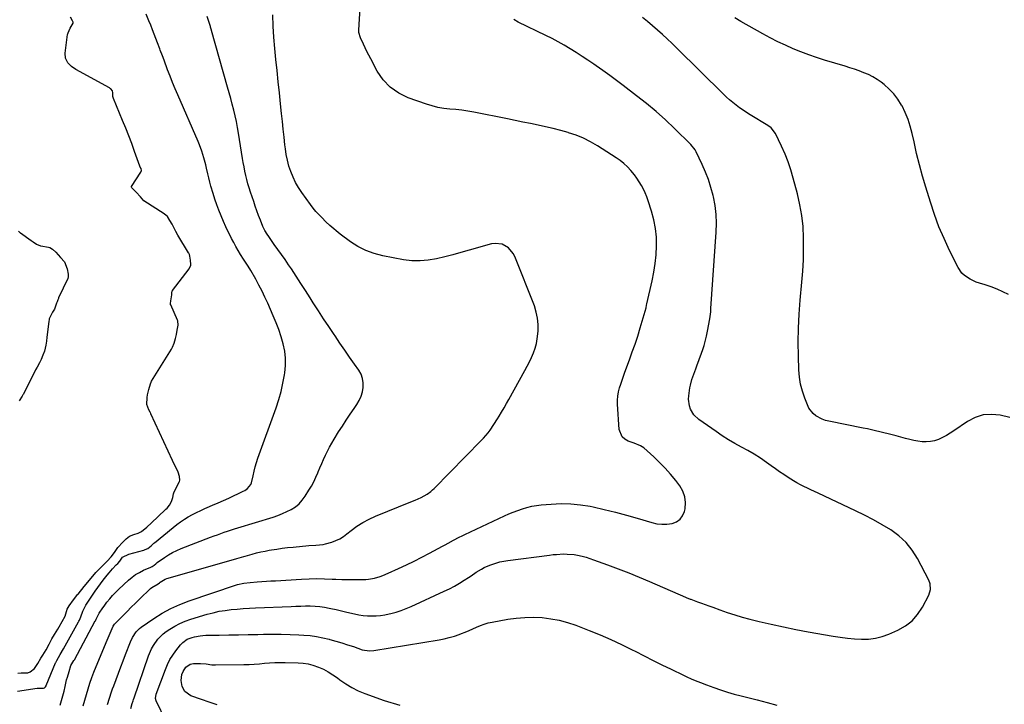
# Model space of a CAD drawing. Units: inches. Extents: x 1852089 to 1857425, y 394738 to 400142.
# Drawn here: x 1852962 to 1853597, y 397192 to 397634 of the extents above; entities that cross this region are included whole.
import ezdxf

# ---------------------------------------------------------------- set-up
doc = ezdxf.new("R2010")
doc.units = ezdxf.units.IN
doc.header["$MEASUREMENT"] = 0
doc.layers.add('7', color=7, linetype='Continuous')
doc.layers.add('8', color=7, linetype='Continuous')

msp = doc.modelspace()

# ---------------------------------------------------------------- linework, layer by layer
at = {"layer": '7', "color": 18}
for points in [[(1853018.57, 397191.67, 1874), (1853019.76, 397195.78, 1874), (1853021.1, 397199.84, 1874), (1853021.8, 397201.86, 1874), (1853022.53, 397203.87, 1874), (1853024.03, 397207.93, 1874), (1853025.53, 397211.96, 1874), (1853027.04, 397215.98, 1874), (1853028.58, 397220, 1874), (1853030.13, 397224.01, 1874), (1853033.35, 397232.27, 1874), (1853034.59, 397234.96, 1874), (1853037.01, 397238.67, 1874), (1853039.08, 397240.75, 1874), (1853040.25, 397241.65, 1874), (1853048.39, 397247.23, 1874), (1853053.81, 397250.62, 1874), (1853059.38, 397253.7, 1874), (1853065.19, 397256.31, 1874), (1853071.15, 397258.61, 1874), (1853101.11, 397268.76, 1874), (1853102.42, 397269.16, 1874), (1853106.43, 397270, 1874), (1853110.52, 397270.46, 1874), (1853115.1, 397270.81, 1874), (1853118.07, 397271.02, 1874), (1853121.05, 397271.23, 1874), (1853124.03, 397271.43, 1874), (1853127, 397271.62, 1874), (1853143.75, 397272.65, 1874), (1853148.72, 397272.87, 1874), (1853153.68, 397272.97, 1874), (1853158.64, 397272.89, 1874), (1853163.61, 397272.69, 1874), (1853165.82, 397272.56, 1874), (1853169.68, 397272.39, 1874), (1853173.54, 397272.29, 1874), (1853177.4, 397272.29, 1874), (1853181.26, 397272.35, 1874), (1853185.16, 397272.48, 1874), (1853187.05, 397272.61, 1874), (1853190.79, 397273.23, 1874), (1853194.45, 397274.3, 1874), (1853196.25, 397274.93, 1874), (1853199.77, 397276.41, 1874), (1853206.41, 397279.46, 1874), (1853211.44, 397281.83, 1874), (1853216.45, 397284.26, 1874), (1853221.4, 397286.78, 1874), (1853226.33, 397289.37, 1874), (1853234.7, 397293.85, 1874), (1853236.5, 397294.83, 1874), (1853238.31, 397295.8, 1874), (1853241.91, 397297.77, 1874), (1853245.54, 397299.69, 1874), (1853247.38, 397300.6, 1874), (1853249.23, 397301.49, 1874), (1853274.65, 397313.4, 1874), (1853277.51, 397314.67, 1874), (1853280.39, 397315.87, 1874), (1853283.32, 397316.97, 1874), (1853286.27, 397317.99, 1874), (1853289.27, 397318.86, 1874), (1853292.29, 397319.59, 1874), (1853295.36, 397320.12, 1874), (1853298.46, 397320.5, 1874), (1853304.94, 397321.09, 1874), (1853311.28, 397321.37, 1874), (1853317.6, 397321.28, 1874), (1853323.88, 397320.62, 1874), (1853330.15, 397319.59, 1874), (1853332.03, 397319.19, 1874), (1853339.19, 397317.58, 1874), (1853346.33, 397315.85, 1874), (1853353.42, 397313.95, 1874), (1853360.48, 397311.93, 1874), (1853369.95, 397309.1, 1874), (1853373.17, 397308.39, 1874), (1853376.39, 397308, 1874), (1853379.64, 397308.09, 1874), (1853382.91, 397308.49, 1874), (1853385.72, 397309.61, 1874), (1853388.07, 397311.21, 1874), (1853389.72, 397313.53, 1874), (1853390.9, 397316.32, 1874), (1853391.27, 397317.99, 1874), (1853391.59, 397321.96, 1874), (1853391.25, 397325.78, 1874), (1853389.91, 397329.38, 1874), (1853387.92, 397332.82, 1874), (1853385.26, 397336.25, 1874), (1853381.95, 397340.28, 1874), (1853378.51, 397344.18, 1874), (1853374.87, 397347.89, 1874), (1853371.1, 397351.48, 1874), (1853364.65, 397357.28, 1874), (1853362.49, 397358.73, 1874), (1853358.37, 397360.28, 1874), (1853354.64, 397361.58, 1874), (1853352.4, 397362.86, 1874), (1853350.61, 397364.5, 1874), (1853348.86, 397369.16, 1874), (1853347.76, 397385.49, 1874), (1853347.73, 397388.14, 1874), (1853347.88, 397390.77, 1874), (1853348.33, 397393.37, 1874), (1853348.96, 397395.95, 1874), (1853349.76, 397398.5, 1874), (1853350.6, 397401.04, 1874), (1853351.48, 397403.56, 1874), (1853352.4, 397406.07, 1874), (1853355.4, 397414.06, 1874), (1853357.26, 397419.17, 1874), (1853359.04, 397424.3, 1874), (1853360.73, 397429.47, 1874), (1853362.33, 397434.67, 1874), (1853364.94, 397443.41, 1874), (1853366.1, 397447.65, 1874), (1853366.51, 397449.36, 1874), (1853366.71, 397450.22, 1874), (1853370.11, 397464.98, 1874), (1853371.22, 397470.59, 1874), (1853372.11, 397476.23, 1874), (1853372.65, 397481.91, 1874), (1853372.97, 397487.61, 1874), (1853372.82, 397493.3, 1874), (1853372.3, 397498.93, 1874), (1853371.21, 397504.49, 1874), (1853369.74, 397509.98, 1874), (1853367.59, 397516.64, 1874), (1853366.67, 397519.23, 1874), (1853365.64, 397521.78, 1874), (1853364.47, 397524.25, 1874), (1853363.2, 397526.69, 1874), (1853361.77, 397529.04, 1874), (1853360.26, 397531.33, 1874), (1853358.62, 397533.52, 1874), (1853356.32, 397536.27, 1874), (1853354.15, 397538.57, 1874), (1853351.86, 397540.72, 1874), (1853349.39, 397542.67, 1874), (1853346.81, 397544.48, 1874), (1853334.78, 397552.17, 1874), (1853330.34, 397554.75, 1874), (1853325.78, 397557.06, 1874), (1853321.04, 397558.97, 1874), (1853316.17, 397560.61, 1874), (1853315.92, 397560.69, 1874), (1853311.07, 397562.03, 1874), (1853306.21, 397563.3, 1874), (1853301.32, 397564.45, 1874), (1853296.41, 397565.52, 1874), (1853291.49, 397566.52, 1874), (1853286.56, 397567.52, 1874), (1853281.64, 397568.52, 1874), (1853276.71, 397569.5, 1874), (1853255.02, 397573.83, 1874), (1853251.17, 397574.52, 1874), (1853247.3, 397575.12, 1874), (1853243.42, 397575.56, 1874), (1853239.52, 397575.9, 1874), (1853235.64, 397576.32, 1874), (1853231.81, 397576.95, 1874), (1853228.04, 397577.9, 1874), (1853224.32, 397579.05, 1874), (1853212.63, 397583.21, 1874), (1853206.49, 397586.21, 1874), (1853201, 397589.96, 1874), (1853196.47, 397594.83, 1874), (1853192.58, 397600.45, 1874), (1853188.39, 397608.28, 1874), (1853187.16, 397610.63, 1874), (1853185.96, 397612.98, 1874), (1853184.8, 397615.35, 1874), (1853183.66, 397617.74, 1874), (1853181.75, 397621.9, 1874), (1853180.78, 397625.3, 1874), (1853180.75, 397626.71, 1874), (1853182.44, 397655.85, 1874)], [(1852960.43, 397200.29, 1868), (1852973.07, 397202.19, 1868), (1852977.25, 397202.35, 1868), (1852977.94, 397202.57, 1868), (1852978.58, 397203.19, 1868), (1852978.96, 397203.83, 1868), (1852979.01, 397203.97, 1868), (1852984.93, 397218.55, 1868), (1852985.07, 397218.86, 1868), (1852985.72, 397220.08, 1868), (1852988.03, 397223.89, 1868), (1852990.11, 397227.72, 1868), (1852992.34, 397231.48, 1868), (1852999.72, 397245.03, 1868), (1853000.04, 397245.6, 1868), (1853000.39, 397246.2, 1868), (1853001.26, 397248.21, 1868), (1853002.61, 397252.01, 1868), (1853004.6, 397255.84, 1868), (1853008.83, 397262.33, 1868), (1853010.48, 397264.8, 1868), (1853012.18, 397267.24, 1868), (1853013.94, 397269.63, 1868), (1853015.75, 397271.99, 1868), (1853018.36, 397275.28, 1868), (1853019.48, 397276.62, 1868), (1853021.81, 397279.22, 1868), (1853024.2, 397281.77, 1868), (1853025.12, 397282.71, 1868), (1853026.47, 397284.28, 1868), (1853028.23, 397286.73, 1868), (1853032.31, 397288.82, 1868), (1853042.05, 397291.38, 1868), (1853042.92, 397291.66, 1868), (1853044.57, 397292.48, 1868), (1853046.66, 397294.13, 1868), (1853048.24, 397295.64, 1868), (1853048.51, 397295.88, 1868), (1853048.79, 397296.12, 1868), (1853060.85, 397305.97, 1868), (1853063.21, 397307.81, 1868), (1853065.63, 397309.56, 1868), (1853068.13, 397311.21, 1868), (1853070.68, 397312.77, 1868), (1853073.3, 397314.22, 1868), (1853075.95, 397315.61, 1868), (1853078.65, 397316.9, 1868), (1853081.39, 397318.12, 1868), (1853082.86, 397318.75, 1868), (1853086.35, 397320.26, 1868), (1853089.83, 397321.79, 1868), (1853093.29, 397323.36, 1868), (1853096.74, 397324.95, 1868), (1853106.14, 397329.34, 1868), (1853107.12, 397329.87, 1868), (1853108.91, 397331.16, 1868), (1853110.99, 397333.71, 1868), (1853111.41, 397334.72, 1868), (1853112.44, 397339.33, 1868), (1853113.08, 397342.19, 1868), (1853113.81, 397345.03, 1868), (1853114.66, 397347.84, 1868), (1853115.59, 397350.62, 1868), (1853127.3, 397383.22, 1868), (1853129, 397388.42, 1868), (1853130.52, 397393.66, 1868), (1853131.75, 397398.99, 1868), (1853132.78, 397404.36, 1868), (1853133, 397405.68, 1868), (1853133.46, 397410.41, 1868), (1853133.5, 397415.12, 1868), (1853132.94, 397419.79, 1868), (1853131.96, 397424.44, 1868), (1853130.56, 397429.03, 1868), (1853129.04, 397433.58, 1868), (1853127.33, 397438.07, 1868), (1853125.49, 397442.5, 1868), (1853121.9, 397450.65, 1868), (1853120.11, 397454.57, 1868), (1853118.25, 397458.45, 1868), (1853116.27, 397462.27, 1868), (1853114.23, 397466.06, 1868), (1853111.1, 397471.65, 1868), (1853109.36, 397474.47, 1868), (1853107.49, 397477.21, 1868), (1853106.29, 397479.07, 1868), (1853104.36, 397482.15, 1868), (1853102.84, 397484.64, 1868), (1853101.37, 397487.17, 1868), (1853099.97, 397489.73, 1868), (1853098.62, 397492.32, 1868), (1853098.02, 397493.52, 1868), (1853096.43, 397496.75, 1868), (1853094.89, 397500, 1868), (1853093.41, 397503.27, 1868), (1853091.78, 397507.04, 1868), (1853090.34, 397510.6, 1868), (1853088.99, 397514.2, 1868), (1853087.77, 397517.85, 1868), (1853086.63, 397521.52, 1868), (1853085.3, 397526.11, 1868), (1853084.57, 397528.77, 1868), (1853083.87, 397531.43, 1868), (1853083.22, 397534.12, 1868), (1853082.41, 397537.79, 1868), (1853081.91, 397539.99, 1868), (1853080.78, 397544.36, 1868), (1853079.46, 397548.67, 1868), (1853077.9, 397552.9, 1868), (1853077.03, 397554.98, 1868), (1853063.83, 397585.07, 1868), (1853062.13, 397589.05, 1868), (1853060.47, 397593.05, 1868), (1853058.88, 397597.08, 1868), (1853057.34, 397601.12, 1868), (1853055.02, 397607.38, 1868), (1853053.98, 397610.18, 1868), (1853052.58, 397613.9, 1868), (1853052.22, 397614.83, 1868), (1853050.77, 397618.64, 1868), (1853049.69, 397621.47, 1868), (1853048.6, 397624.31, 1868), (1853047.5, 397627.13, 1868), (1853046.4, 397629.96, 1868), (1853045.27, 397632.86, 1868), (1853043.53, 397637.1, 1868)], [(1852960.69, 397211.88, 1866), (1852962.83, 397212.17, 1866), (1852966.99, 397212.2, 1866), (1852968.64, 397212.72, 1866), (1852971.37, 397214.96, 1866), (1852973.63, 397218.11, 1866), (1852975.44, 397221.65, 1866), (1852976.69, 397223.64, 1866), (1852978.93, 397227.07, 1866), (1852980.81, 397230.56, 1866), (1852982.67, 397234.05, 1866), (1852984.36, 397236.97, 1866), (1852986.42, 397240.32, 1866), (1852987.28, 397241.79, 1866), (1852989.32, 397245.38, 1866), (1852991.1, 397248.74, 1866), (1852992.47, 397253.24, 1866), (1852993.73, 397255.35, 1866), (1852996.57, 397259.35, 1866), (1852998.7, 397262.01, 1866), (1852999.23, 397262.67, 1866), (1852999.5, 397262.99, 1866), (1853003.52, 397267.86, 1866), (1853004.69, 397269.29, 1866), (1853006.7, 397271.79, 1866), (1853008.97, 397274.62, 1866), (1853011.02, 397276.94, 1866), (1853012.21, 397278.16, 1866), (1853015.58, 397281.49, 1866), (1853018.33, 397284.29, 1866), (1853020.95, 397287.05, 1866), (1853023.07, 397289.71, 1866), (1853025.08, 397292.96, 1866), (1853028.42, 397296.5, 1866), (1853030.59, 397298.59, 1866), (1853032.62, 397300.29, 1866), (1853035.54, 397301.42, 1866), (1853038.23, 397302.29, 1866), (1853040.55, 397303.44, 1866), (1853044, 397306.12, 1866), (1853046.93, 397308.95, 1866), (1853055.78, 397317.31, 1866), (1853056.26, 397317.76, 1866), (1853057, 397318.5, 1866), (1853058.42, 397320.3, 1866), (1853059.82, 397322.71, 1866), (1853060.62, 397325.32, 1866), (1853061.02, 397327.6, 1866), (1853061.57, 397328.96, 1866), (1853064.75, 397335.16, 1866), (1853064.93, 397335.56, 1866), (1853065.18, 397336.37, 1866), (1853065.02, 397338.81, 1866), (1853064.13, 397341.67, 1866), (1853062.02, 397346.06, 1866), (1853060.76, 397348.55, 1866), (1853060.46, 397349.18, 1866), (1853046.58, 397379.34, 1866), (1853046.47, 397379.58, 1866), (1853046.08, 397380.33, 1866), (1853045.23, 397381.86, 1866), (1853043.93, 397385.35, 1866), (1853044.02, 397389.82, 1866), (1853044.39, 397391.46, 1866), (1853045.16, 397394.87, 1866), (1853046.22, 397398.53, 1866), (1853046.65, 397399.77, 1866), (1853046.98, 397400.42, 1866), (1853059.76, 397420.98, 1866), (1853060, 397421.38, 1866), (1853060.45, 397422.21, 1866), (1853061.47, 397424.96, 1866), (1853062.3, 397427.9, 1866), (1853063, 397430.48, 1866), (1853063.58, 397433.21, 1866), (1853064.18, 397436.37, 1866), (1853063.83, 397439.37, 1866), (1853063.66, 397439.79, 1866), (1853059.32, 397449.51, 1866), (1853059.25, 397449.7, 1866), (1853059.15, 397450.48, 1866), (1853059.43, 397452.23, 1866), (1853059.98, 397456.08, 1866), (1853060.07, 397457.66, 1866), (1853060.21, 397458.35, 1866), (1853060.37, 397458.67, 1866), (1853060.46, 397458.81, 1866), (1853071.13, 397472.82, 1866), (1853072.27, 397475.16, 1866), (1853072.31, 397475.52, 1866), (1853072.06, 397478.46, 1866), (1853071.75, 397481.02, 1866), (1853071.37, 397482.17, 1866), (1853071.02, 397482.89, 1866), (1853070.82, 397483.24, 1866), (1853063.83, 397494.65, 1866), (1853062.62, 397496.82, 1866), (1853061.34, 397499.44, 1866), (1853060.14, 397501.65, 1866), (1853058.68, 397504.09, 1866), (1853057.16, 397506.5, 1866), (1853056.14, 397507.49, 1866), (1853055.4, 397508.06, 1866), (1853055.01, 397508.33, 1866), (1853041.9, 397516.7, 1866), (1853039.74, 397519.24, 1866), (1853036.93, 397522.24, 1866), (1853034.27, 397524.99, 1866), (1853033.96, 397525.44, 1866), (1853033.91, 397525.69, 1866), (1853033.99, 397525.94, 1866), (1853040.04, 397535.27, 1866), (1853040.2, 397535.57, 1866), (1853040.37, 397536.2, 1866), (1853040.16, 397537.5, 1866), (1853039.65, 397538.38, 1866), (1853039.39, 397539.01, 1866), (1853035.99, 397548.52, 1866), (1853034.14, 397553.58, 1866), (1853032.23, 397558.62, 1866), (1853030.24, 397563.63, 1866), (1853028.2, 397568.62, 1866), (1853022.29, 397582.71, 1866), (1853021.98, 397583.92, 1866), (1853022.02, 397586.45, 1866), (1853021.71, 397587.73, 1866), (1853020.6, 397588.97, 1866), (1853020.2, 397589.27, 1866), (1853019.77, 397589.54, 1866), (1852998.07, 397601.45, 1866), (1852995.28, 397603.37, 1866), (1852992.95, 397605.82, 1866), (1852991.5, 397608.72, 1866), (1852991.27, 397611.95, 1866), (1852992.79, 397624.03, 1866), (1852992.86, 397624.42, 1866), (1852993.04, 397625.18, 1866), (1852994.38, 397628.03, 1866), (1852995.71, 397630.31, 1866), (1852996.24, 397631.26, 1866), (1852996.28, 397631.91, 1866), (1852995.95, 397632.83, 1866), (1852994.57, 397635.19, 1866)], [(1853002.7, 397190.87, 1872), (1853003.77, 397194.54, 1872), (1853004.86, 397198.2, 1872), (1853005.97, 397201.87, 1872), (1853007.15, 397205.5, 1872), (1853008.39, 397209.12, 1872), (1853009.75, 397212.69, 1872), (1853011.18, 397216.24, 1872), (1853018.28, 397233.15, 1872), (1853018.93, 397234.67, 1872), (1853020.89, 397239.22, 1872), (1853022.25, 397242.23, 1872), (1853023.07, 397243.49, 1872), (1853023.71, 397244.26, 1872), (1853024.05, 397244.63, 1872), (1853028.59, 397249.21, 1872), (1853031.22, 397251.84, 1872), (1853033.87, 397254.47, 1872), (1853036.53, 397257.07, 1872), (1853039.2, 397259.67, 1872), (1853046.33, 397266.54, 1872), (1853047.06, 397267.18, 1872), (1853051.2, 397269.64, 1872), (1853052.08, 397270.27, 1872), (1853052.43, 397270.57, 1872), (1853055.76, 397272.56, 1872), (1853056.7, 397272.93, 1872), (1853057.65, 397273.25, 1872), (1853102, 397285.89, 1872), (1853106.52, 397287.25, 1872), (1853107.28, 397287.47, 1872), (1853111.95, 397288.79, 1872), (1853114.68, 397289.5, 1872), (1853117.42, 397290.16, 1872), (1853120.18, 397290.73, 1872), (1853122.95, 397291.24, 1872), (1853124.33, 397291.47, 1872), (1853127.81, 397292.01, 1872), (1853131.29, 397292.51, 1872), (1853134.79, 397292.93, 1872), (1853138.29, 397293.31, 1872), (1853148.37, 397294.28, 1872), (1853153.06, 397294.64, 1872), (1853157.72, 397295.05, 1872), (1853159.25, 397295.36, 1872), (1853163.21, 397296.5, 1872), (1853165.86, 397297.47, 1872), (1853168.4, 397298.63, 1872), (1853170.79, 397300.09, 1872), (1853173.07, 397301.74, 1872), (1853175.8, 397303.97, 1872), (1853179.48, 397306.71, 1872), (1853183.29, 397309.21, 1872), (1853187.32, 397311.36, 1872), (1853191.48, 397313.27, 1872), (1853214.33, 397322.54, 1872), (1853217, 397323.63, 1872), (1853220.98, 397325.3, 1872), (1853224.74, 397327.39, 1872), (1853227.19, 397329.2, 1872), (1853228.3, 397330.17, 1872), (1853229.37, 397331.19, 1872), (1853259.78, 397362.03, 1872), (1853261.29, 397363.63, 1872), (1853264.13, 397366.99, 1872), (1853265.46, 397368.74, 1872), (1853267.97, 397372.36, 1872), (1853270.32, 397376.07, 1872), (1853271.3, 397377.69, 1872), (1853272.92, 397380.39, 1872), (1853274.51, 397383.11, 1872), (1853276.07, 397385.84, 1872), (1853277.62, 397388.58, 1872), (1853287.96, 397407.22, 1872), (1853289.44, 397410.02, 1872), (1853290.86, 397412.84, 1872), (1853292.18, 397415.72, 1872), (1853293.44, 397418.62, 1872), (1853294.49, 397421.59, 1872), (1853295.36, 397424.6, 1872), (1853295.93, 397427.67, 1872), (1853296.32, 397430.8, 1872), (1853296.47, 397432.8, 1872), (1853296.5, 397436.92, 1872), (1853296.16, 397440.98, 1872), (1853295.28, 397444.96, 1872), (1853294.03, 397448.88, 1872), (1853281.44, 397480.69, 1872), (1853280.34, 397482.8, 1872), (1853277.33, 397486.31, 1872), (1853273.26, 397488.64, 1872), (1853268.79, 397489.21, 1872), (1853266.47, 397488.86, 1872), (1853251.88, 397484.76, 1872), (1853246.64, 397483.32, 1872), (1853241.4, 397481.92, 1872), (1853236.14, 397480.58, 1872), (1853230.86, 397479.28, 1872), (1853225.58, 397478.35, 1872), (1853220.28, 397477.88, 1872), (1853214.96, 397478.07, 1872), (1853209.63, 397478.71, 1872), (1853196.19, 397481.2, 1872), (1853190.61, 397482.64, 1872), (1853185.23, 397484.57, 1872), (1853180.17, 397487.21, 1872), (1853175.32, 397490.34, 1872), (1853168.75, 397495.26, 1872), (1853166.01, 397497.41, 1872), (1853164.68, 397498.54, 1872), (1853162.08, 397500.87, 1872), (1853159.53, 397503.25, 1872), (1853156.79, 397505.9, 1872), (1853154.85, 397507.88, 1872), (1853152.98, 397509.92, 1872), (1853151.22, 397512.06, 1872), (1853149.54, 397514.27, 1872), (1853143.87, 397522.12, 1872), (1853141.77, 397525.3, 1872), (1853139.87, 397528.58, 1872), (1853138.24, 397532, 1872), (1853136.81, 397535.53, 1872), (1853135.64, 397539.16, 1872), (1853134.65, 397542.84, 1872), (1853133.91, 397546.57, 1872), (1853133.33, 397550.34, 1872), (1853133.05, 397552.82, 1872), (1853132.47, 397557.86, 1872), (1853131.9, 397562.91, 1872), (1853131.36, 397567.95, 1872), (1853130.83, 397573, 1872), (1853130.2, 397579.2, 1872), (1853129.46, 397586.36, 1872), (1853128.72, 397593.53, 1872), (1853127.96, 397600.7, 1872), (1853127.2, 397607.86, 1872), (1853126.52, 397615.03, 1872), (1853125.95, 397622.21, 1872), (1853125.54, 397629.4, 1872), (1853125.26, 397636.6, 1872)], [(1853033.49, 397189.25, 1876), (1853034.47, 397192.34, 1876), (1853035.06, 397194.15, 1876), (1853035.36, 397195.05, 1876), (1853035.67, 397195.95, 1876), (1853045.04, 397223.13, 1876), (1853046.97, 397227.68, 1876), (1853048.17, 397229.82, 1876), (1853051.02, 397233.85, 1876), (1853054.5, 397237.27, 1876), (1853056.47, 397238.76, 1876), (1853058.66, 397240.24, 1876), (1853061.89, 397242.21, 1876), (1853065.22, 397243.98, 1876), (1853068.69, 397245.45, 1876), (1853072.26, 397246.71, 1876), (1853082.85, 397249.94, 1876), (1853086.65, 397250.98, 1876), (1853090.49, 397251.85, 1876), (1853094.37, 397252.48, 1876), (1853098.28, 397252.95, 1876), (1853102.21, 397253.28, 1876), (1853106.15, 397253.57, 1876), (1853110.09, 397253.81, 1876), (1853114.04, 397254.01, 1876), (1853137.07, 397255.05, 1876), (1853140.14, 397255.17, 1876), (1853143.22, 397255.25, 1876), (1853146.3, 397255.29, 1876), (1853149.37, 397255.3, 1876), (1853152.44, 397255.2, 1876), (1853155.49, 397254.96, 1876), (1853158.52, 397254.54, 1876), (1853161.54, 397253.99, 1876), (1853162.7, 397253.74, 1876), (1853166.16, 397252.99, 1876), (1853169.61, 397252.21, 1876), (1853173.06, 397251.4, 1876), (1853177.88, 397250.24, 1876), (1853180.65, 397249.66, 1876), (1853183.43, 397249.22, 1876), (1853186.23, 397248.99, 1876), (1853189.05, 397248.88, 1876), (1853191.87, 397248.98, 1876), (1853194.68, 397249.21, 1876), (1853197.46, 397249.64, 1876), (1853200.23, 397250.19, 1876), (1853201.45, 397250.49, 1876), (1853204.78, 397251.39, 1876), (1853208.06, 397252.41, 1876), (1853211.28, 397253.63, 1876), (1853214.46, 397254.98, 1876), (1853235.9, 397264.8, 1876), (1853239.2, 397266.4, 1876), (1853242.44, 397268.11, 1876), (1853245.61, 397269.95, 1876), (1853248.72, 397271.9, 1876), (1853251.52, 397273.74, 1876), (1853253.19, 397274.84, 1876), (1853256.53, 397277.02, 1876), (1853259.9, 397279.14, 1876), (1853261.65, 397280.09, 1876), (1853265.29, 397281.67, 1876), (1853269.15, 397282.99, 1876), (1853271.72, 397283.71, 1876), (1853274.34, 397284.26, 1876), (1853276.99, 397284.69, 1876), (1853303.82, 397288.15, 1876), (1853306.08, 397288.41, 1876), (1853308.35, 397288.61, 1876), (1853312.89, 397288.84, 1876), (1853315.16, 397288.82, 1876), (1853319.68, 397288.42, 1876), (1853321.92, 397288.04, 1876), (1853324.95, 397287.38, 1876), (1853327.42, 397286.74, 1876), (1853329.85, 397285.99, 1876), (1853332.27, 397285.17, 1876), (1853341.23, 397281.9, 1876), (1853348.09, 397279.33, 1876), (1853354.91, 397276.67, 1876), (1853361.68, 397273.89, 1876), (1853368.42, 397271.03, 1876), (1853391.57, 397260.94, 1876), (1853392.05, 397260.73, 1876), (1853394.49, 397259.77, 1876), (1853394.98, 397259.59, 1876), (1853399.39, 397258.01, 1876), (1853401.84, 397257.13, 1876), (1853404.29, 397256.25, 1876), (1853406.73, 397255.36, 1876), (1853409.18, 397254.47, 1876), (1853413.79, 397252.77, 1876), (1853418.56, 397251.11, 1876), (1853423.37, 397249.55, 1876), (1853428.22, 397248.15, 1876), (1853433.11, 397246.86, 1876), (1853439.04, 397245.39, 1876), (1853446.93, 397243.53, 1876), (1853454.85, 397241.78, 1876), (1853462.8, 397240.19, 1876), (1853470.77, 397238.72, 1876), (1853486.96, 397235.9, 1876), (1853491.5, 397235.19, 1876), (1853496.05, 397234.6, 1876), (1853500.63, 397234.18, 1876), (1853505.21, 397233.87, 1876), (1853509.75, 397233.97, 1876), (1853514.21, 397234.47, 1876), (1853518.56, 397235.59, 1876), (1853522.83, 397237.12, 1876), (1853528.72, 397239.7, 1876), (1853533.54, 397242.45, 1876), (1853537.86, 397245.73, 1876), (1853541.42, 397249.82, 1876), (1853544.48, 397254.45, 1876), (1853548.57, 397262.32, 1876), (1853549.67, 397265.9, 1876), (1853549.48, 397269.64, 1876), (1853548.6, 397271.99, 1876), (1853541.31, 397286, 1876), (1853537.9, 397291.41, 1876), (1853534, 397296.36, 1876), (1853529.36, 397300.62, 1876), (1853524.21, 397304.42, 1876), (1853518.62, 397307.76, 1876), (1853512.95, 397310.95, 1876), (1853507.18, 397313.94, 1876), (1853501.33, 397316.79, 1876), (1853477.18, 397328.03, 1876), (1853474.88, 397329.11, 1876), (1853472.58, 397330.2, 1876), (1853470.28, 397331.29, 1876), (1853467.99, 397332.39, 1876), (1853465.73, 397333.53, 1876), (1853463.49, 397334.74, 1876), (1853461.31, 397336.03, 1876), (1853457.86, 397338.25, 1876), (1853455.1, 397340.09, 1876), (1853452.34, 397341.95, 1876), (1853449.61, 397343.84, 1876), (1853446.9, 397345.76, 1876), (1853443.91, 397347.88, 1876), (1853439.97, 397350.58, 1876), (1853435.95, 397353.16, 1876), (1853431.83, 397355.57, 1876), (1853427.64, 397357.87, 1876), (1853423.45, 397360.16, 1876), (1853419.33, 397362.56, 1876), (1853415.29, 397365.12, 1876), (1853411.33, 397367.79, 1876), (1853400.26, 397375.54, 1876), (1853397.06, 397378.52, 1876), (1853394.79, 397382.25, 1876), (1853394.08, 397384.34, 1876), (1853393.53, 397388.63, 1876), (1853393.67, 397390.83, 1876), (1853394.46, 397396.02, 1876), (1853394.79, 397397.84, 1876), (1853395.72, 397401.42, 1876), (1853396.32, 397403.18, 1876), (1853397.62, 397406.66, 1876), (1853398.26, 397408.41, 1876), (1853398.9, 397410.16, 1876), (1853401.9, 397418.34, 1876), (1853402.77, 397420.86, 1876), (1853403.57, 397423.4, 1876), (1853404.28, 397425.97, 1876), (1853405.09, 397429.32, 1876), (1853406.05, 397433.78, 1876), (1853406.49, 397436.02, 1876), (1853407.28, 397440.51, 1876), (1853407.84, 397445.03, 1876), (1853408.04, 397447.3, 1876), (1853411.41, 397496.47, 1876), (1853411.55, 397502.22, 1876), (1853411.35, 397507.94, 1876), (1853410.65, 397513.62, 1876), (1853409.6, 397519.28, 1876), (1853409.39, 397520.21, 1876), (1853408.03, 397525.32, 1876), (1853406.44, 397530.36, 1876), (1853404.53, 397535.28, 1876), (1853402.39, 397540.11, 1876), (1853398.41, 397548.38, 1876), (1853397.74, 397549.65, 1876), (1853395.12, 397553.03, 1876), (1853384.54, 397563.35, 1876), (1853378.64, 397568.9, 1876), (1853372.61, 397574.3, 1876), (1853366.39, 397579.48, 1876), (1853360.04, 397584.51, 1876), (1853351.4, 397591.08, 1876), (1853347.06, 397594.34, 1876), (1853342.7, 397597.56, 1876), (1853338.28, 397600.72, 1876), (1853333.85, 397603.84, 1876), (1853332.35, 397604.88, 1876), (1853328.61, 397607.41, 1876), (1853324.85, 397609.91, 1876), (1853321.05, 397612.35, 1876), (1853317.23, 397614.74, 1876), (1853313.34, 397617.04, 1876), (1853309.42, 397619.27, 1876), (1853305.44, 397621.38, 1876), (1853301.41, 397623.41, 1876), (1853283.65, 397632.07, 1876), (1853280.73, 397633.6, 1876)], [(1853600.95, 397376.86, 1878), (1853594.75, 397378.34, 1878), (1853589.14, 397378.92, 1878), (1853583.7, 397378.59, 1878), (1853578.52, 397376.91, 1878), (1853573.51, 397374.32, 1878), (1853564.82, 397368.28, 1878), (1853562.46, 397366.74, 1878), (1853560.04, 397365.31, 1878), (1853557.53, 397364.02, 1878), (1853554.8, 397362.76, 1878), (1853552.25, 397361.9, 1878), (1853549.67, 397361.32, 1878), (1853547.02, 397361.14, 1878), (1853544.34, 397361.23, 1878), (1853541.64, 397361.6, 1878), (1853538.95, 397362.06, 1878), (1853536.29, 397362.65, 1878), (1853533.65, 397363.32, 1878), (1853527.58, 397365.01, 1878), (1853524.94, 397365.73, 1878), (1853522.3, 397366.43, 1878), (1853519.64, 397367.1, 1878), (1853516.98, 397367.74, 1878), (1853514.31, 397368.36, 1878), (1853511.64, 397368.95, 1878), (1853508.96, 397369.52, 1878), (1853506.28, 397370.07, 1878), (1853484.14, 397374.45, 1878), (1853481.91, 397375.04, 1878), (1853479.76, 397375.81, 1878), (1853475.76, 397378.04, 1878), (1853474.02, 397379.52, 1878), (1853471.27, 397383.03, 1878), (1853470.26, 397385.07, 1878), (1853468.53, 397389.46, 1878), (1853467.06, 397393.88, 1878), (1853465.89, 397398.36, 1878), (1853465.19, 397402.93, 1878), (1853464.79, 397407.57, 1878), (1853464.5, 397416.38, 1878), (1853464.37, 397425.47, 1878), (1853464.48, 397434.55, 1878), (1853464.94, 397443.63, 1878), (1853465.64, 397452.69, 1878), (1853466.75, 397464.21, 1878), (1853467.31, 397471.36, 1878), (1853467.7, 397478.53, 1878), (1853467.85, 397485.7, 1878), (1853467.83, 397492.88, 1878), (1853467.43, 397500.03, 1878), (1853466.69, 397507.13, 1878), (1853465.45, 397514.16, 1878), (1853463.87, 397521.14, 1878), (1853461.18, 397531.34, 1878), (1853459.63, 397536.6, 1878), (1853457.88, 397541.8, 1878), (1853455.85, 397546.89, 1878), (1853453.61, 397551.9, 1878), (1853449.63, 397560.22, 1878), (1853446.94, 397563.7, 1878), (1853444.8, 397565.29, 1878), (1853433.33, 397572.25, 1878), (1853431.02, 397573.71, 1878), (1853428.74, 397575.2, 1878), (1853426.5, 397576.77, 1878), (1853424.3, 397578.39, 1878), (1853422.16, 397580.07, 1878), (1853420.06, 397581.82, 1878), (1853418.03, 397583.64, 1878), (1853416.05, 397585.52, 1878), (1853385.95, 397615.26, 1878), (1853382.91, 397618.21, 1878), (1853379.84, 397621.12, 1878), (1853376.72, 397623.99, 1878), (1853373.57, 397626.82, 1878), (1853370.36, 397629.59, 1878), (1853367.12, 397632.31, 1878), (1853363.82, 397634.96, 1878)], [(1852960.99, 397497.17, 1866), (1852961.9, 397496.37, 1866), (1852962.38, 397496, 1866), (1852969.13, 397491.06, 1866), (1852970.44, 397490.17, 1866), (1852972.77, 397488.77, 1866), (1852975.21, 397487.69, 1866), (1852975.57, 397487.61, 1866), (1852980.44, 397486.82, 1866), (1852981.35, 397486.56, 1866), (1852982.96, 397485.58, 1866), (1852985.12, 397483.65, 1866), (1852986.65, 397481.77, 1866), (1852988.19, 397480.19, 1866), (1852990.82, 397477.34, 1866), (1852992.55, 397472.86, 1866), (1852993.18, 397469.45, 1866), (1852993.16, 397467.68, 1866), (1852992.83, 397466.61, 1866), (1852986.97, 397454.19, 1866), (1852986.78, 397453.77, 1866), (1852986.42, 397452.91, 1866), (1852985.92, 397451.61, 1866), (1852985.61, 397450.74, 1866), (1852984.21, 397446.84, 1866), (1852983.05, 397444.96, 1866), (1852980.94, 397440.52, 1866), (1852980.79, 397439.82, 1866), (1852980.67, 397439.14, 1866), (1852980.62, 397438.79, 1866), (1852979.38, 397428.82, 1866), (1852979.14, 397426.15, 1866), (1852978.81, 397423.5, 1866), (1852977.77, 397419.67, 1866), (1852976.86, 397417.2, 1866), (1852975.76, 397414.41, 1866), (1852974.64, 397412.27, 1866), (1852973.09, 397409.48, 1866), (1852972.11, 397407.65, 1866), (1852971.82, 397407.09, 1866), (1852964, 397391.83, 1866), (1852963.89, 397391.61, 1866), (1852963.44, 397390.73, 1866), (1852961.52, 397387.55, 1866)], [(1853056.13, 397181.29, 1878), (1853050.02, 397194.09, 1878), (1853049.59, 397195.68, 1878), (1853049.99, 397198.43, 1878), (1853055.91, 397214.34, 1878), (1853057.28, 397217.56, 1878), (1853058.84, 397220.66, 1878), (1853060.68, 397223.61, 1878), (1853062.72, 397226.44, 1878), (1853065.64, 397230.14, 1878), (1853067.21, 397231.82, 1878), (1853070.02, 397233.8, 1878), (1853073.21, 397235.06, 1878), (1853074.61, 397235.42, 1878), (1853078.28, 397236.13, 1878), (1853080.14, 397236.31, 1878), (1853082.01, 397236.41, 1878), (1853090.68, 397236.54, 1878), (1853096.89, 397236.64, 1878), (1853103.1, 397236.75, 1878), (1853109.31, 397236.86, 1878), (1853115.53, 397236.98, 1878), (1853119.17, 397237.06, 1878), (1853124.9, 397237.11, 1878), (1853130.62, 397237.08, 1878), (1853136.35, 397236.92, 1878), (1853142.07, 397236.69, 1878), (1853145.13, 397236.53, 1878), (1853149.3, 397236.17, 1878), (1853153.44, 397235.64, 1878), (1853157.54, 397234.84, 1878), (1853161.61, 397233.87, 1878), (1853162.05, 397233.75, 1878), (1853165.87, 397232.66, 1878), (1853169.67, 397231.53, 1878), (1853173.45, 397230.31, 1878), (1853177.21, 397229.05, 1878), (1853182.92, 397227.07, 1878), (1853187.56, 397226.28, 1878), (1853190.38, 397226.48, 1878), (1853232.51, 397233.44, 1878), (1853235.85, 397234.09, 1878), (1853239.14, 397234.87, 1878), (1853242.39, 397235.85, 1878), (1853245.6, 397236.95, 1878), (1853247, 397237.48, 1878), (1853249.47, 397238.45, 1878), (1853251.92, 397239.46, 1878), (1853254.35, 397240.54, 1878), (1853256.76, 397241.65, 1878), (1853259.19, 397242.7, 1878), (1853261.66, 397243.61, 1878), (1853264.2, 397244.32, 1878), (1853266.78, 397244.89, 1878), (1853276.83, 397246.71, 1878), (1853282.37, 397247.48, 1878), (1853287.92, 397247.97, 1878), (1853293.49, 397248.01, 1878), (1853299.08, 397247.76, 1878), (1853304.62, 397247.06, 1878), (1853310.09, 397246.05, 1878), (1853315.47, 397244.59, 1878), (1853320.77, 397242.83, 1878), (1853329.34, 397239.57, 1878), (1853336.41, 397236.74, 1878), (1853343.39, 397233.75, 1878), (1853350.27, 397230.51, 1878), (1853357.07, 397227.11, 1878), (1853359.11, 397226.04, 1878), (1853364.85, 397223.08, 1878), (1853370.62, 397220.16, 1878), (1853376.41, 397217.3, 1878), (1853382.23, 397214.48, 1878), (1853390.26, 397210.64, 1878), (1853392.08, 397209.79, 1878), (1853395.74, 397208.14, 1878), (1853399.44, 397206.58, 1878), (1853401.31, 397205.84, 1878), (1853405.06, 397204.42, 1878), (1853409.92, 397202.64, 1878), (1853414.26, 397201.14, 1878), (1853418.63, 397199.72, 1878), (1853423.04, 397198.45, 1878), (1853427.48, 397197.26, 1878), (1853437.81, 397194.67, 1878), (1853444.23, 397193, 1878), (1853450.63, 397191.25, 1878)]]:
    msp.add_polyline3d(points, dxfattribs=at)
at = {"layer": '8', "color": 18}
for points in [[(1852988.05, 397191.23, 1870), (1852988.88, 397194.25, 1870), (1852989.68, 397197.27, 1870), (1852990.43, 397200.31, 1870), (1852991.14, 397203.36, 1870), (1852992.13, 397207.6, 1870), (1852992.61, 397209.44, 1870), (1852993.7, 397213.1, 1870), (1852994.94, 397216.82, 1870), (1852996.18, 397218.98, 1870), (1852996.83, 397220.07, 1870), (1852997.15, 397220.64, 1870), (1853010.64, 397245.63, 1870), (1853010.74, 397245.82, 1870), (1853010.95, 397246.2, 1870), (1853011.17, 397246.78, 1870), (1853013.2, 397250.72, 1870), (1853015.52, 397254.14, 1870), (1853016.34, 397255.25, 1870), (1853018.15, 397257.65, 1870), (1853019.95, 397259.91, 1870), (1853021.82, 397262.09, 1870), (1853023.8, 397264.17, 1870), (1853025.86, 397266.18, 1870), (1853032.15, 397272.01, 1870), (1853034.36, 397273.86, 1870), (1853036.68, 397275.55, 1870), (1853039.16, 397277, 1870), (1853041.74, 397278.3, 1870), (1853046.56, 397280.41, 1870), (1853047.32, 397280.76, 1870), (1853048.66, 397281.58, 1870), (1853049.63, 397282.45, 1870), (1853050.11, 397282.91, 1870), (1853050.45, 397283.19, 1870), (1853050.62, 397283.32, 1870), (1853055.29, 397286.63, 1870), (1853057.86, 397288.3, 1870), (1853060.5, 397289.85, 1870), (1853063.25, 397291.19, 1870), (1853066.07, 397292.39, 1870), (1853085.06, 397299.66, 1870), (1853087.25, 397300.49, 1870), (1853089.44, 397301.29, 1870), (1853093.84, 397302.84, 1870), (1853096.05, 397303.59, 1870), (1853100.49, 397305.03, 1870), (1853102.71, 397305.73, 1870), (1853125.38, 397312.7, 1870), (1853128.4, 397313.72, 1870), (1853131.37, 397314.86, 1870), (1853134.26, 397316.18, 1870), (1853137.11, 397317.6, 1870), (1853139.75, 397319.31, 1870), (1853142.17, 397321.24, 1870), (1853144.26, 397323.53, 1870), (1853146.13, 397326.06, 1870), (1853148.55, 397329.95, 1870), (1853150.17, 397332.7, 1870), (1853151.69, 397335.5, 1870), (1853153.06, 397338.38, 1870), (1853154.33, 397341.3, 1870), (1853154.52, 397341.76, 1870), (1853155.64, 397344.49, 1870), (1853156.78, 397347.2, 1870), (1853157.96, 397349.91, 1870), (1853159.16, 397352.6, 1870), (1853160.43, 397355.26, 1870), (1853161.76, 397357.87, 1870), (1853163.21, 397360.44, 1870), (1853164.73, 397362.96, 1870), (1853167.63, 397367.57, 1870), (1853170.09, 397371.41, 1870), (1853172.58, 397375.24, 1870), (1853175.12, 397379.03, 1870), (1853177.69, 397382.8, 1870), (1853179.43, 397385.32, 1870), (1853180.94, 397387.89, 1870), (1853182.18, 397390.58, 1870), (1853183, 397393.41, 1870), (1853183.55, 397396.35, 1870), (1853183.54, 397399.28, 1870), (1853183.14, 397402.11, 1870), (1853182.14, 397404.79, 1870), (1853180.73, 397407.37, 1870), (1853177.92, 397411.4, 1870), (1853174.79, 397415.91, 1870), (1853171.66, 397420.43, 1870), (1853168.55, 397424.96, 1870), (1853165.45, 397429.49, 1870), (1853164.75, 397430.51, 1870), (1853161.33, 397435.58, 1870), (1853157.95, 397440.67, 1870), (1853154.62, 397445.8, 1870), (1853151.33, 397450.95, 1870), (1853149.4, 397454.01, 1870), (1853146.39, 397458.74, 1870), (1853143.35, 397463.45, 1870), (1853140.27, 397468.14, 1870), (1853137.17, 397472.81, 1870), (1853135.4, 397475.45, 1870), (1853133.14, 397478.77, 1870), (1853130.85, 397482.08, 1870), (1853128.53, 397485.36, 1870), (1853126.18, 397488.62, 1870), (1853122.55, 397493.58, 1870), (1853121.48, 397495.14, 1870), (1853120.01, 397497.56, 1870), (1853118.81, 397500.12, 1870), (1853117.18, 397504.25, 1870), (1853116.05, 397507.21, 1870), (1853114.95, 397510.18, 1870), (1853113.89, 397513.16, 1870), (1853112.87, 397516.16, 1870), (1853110.8, 397522.38, 1870), (1853109.96, 397525.04, 1870), (1853109.17, 397527.72, 1870), (1853108.47, 397530.41, 1870), (1853107.81, 397533.12, 1870), (1853107.22, 397535.85, 1870), (1853106.66, 397538.59, 1870), (1853106.16, 397541.33, 1870), (1853105.69, 397544.08, 1870), (1853103.06, 397560.27, 1870), (1853102.4, 397564.04, 1870), (1853101.68, 397567.8, 1870), (1853100.86, 397571.55, 1870), (1853099.98, 397575.27, 1870), (1853099.03, 397578.99, 1870), (1853098.06, 397582.69, 1870), (1853097.06, 397586.39, 1870), (1853096.03, 397590.08, 1870), (1853085.71, 397626.56, 1870), (1853085.62, 397626.88, 1870), (1853085, 397628.76, 1870), (1853084.9, 397629.08, 1870), (1853082.82, 397635.65, 1870)], [(1853600.09, 397456.18, 1880), (1853596.44, 397458.06, 1880), (1853592.72, 397459.77, 1880), (1853588.89, 397461.21, 1880), (1853584.99, 397462.47, 1880), (1853581.41, 397463.5, 1880), (1853579.28, 397464.21, 1880), (1853575.23, 397466.08, 1880), (1853571.56, 397468.61, 1880), (1853569.98, 397470.13, 1880), (1853567.51, 397473.77, 1880), (1853562.01, 397484.73, 1880), (1853558.45, 397492.3, 1880), (1853555.15, 397499.98, 1880), (1853552.25, 397507.82, 1880), (1853549.62, 397515.77, 1880), (1853546.7, 397525.42, 1880), (1853544.59, 397532.69, 1880), (1853542.6, 397539.99, 1880), (1853540.78, 397547.33, 1880), (1853539.08, 397554.71, 1880), (1853537.89, 397560.19, 1880), (1853536.69, 397564.78, 1880), (1853535.24, 397569.27, 1880), (1853533.42, 397573.63, 1880), (1853531.35, 397577.9, 1880), (1853531.04, 397578.48, 1880), (1853528.72, 397582.2, 1880), (1853526.11, 397585.68, 1880), (1853523.08, 397588.8, 1880), (1853519.76, 397591.68, 1880), (1853517.81, 397593.16, 1880), (1853515.19, 397594.99, 1880), (1853512.47, 397596.66, 1880), (1853509.63, 397598.1, 1880), (1853506.7, 397599.38, 1880), (1853503.69, 397600.5, 1880), (1853500.67, 397601.58, 1880), (1853497.62, 397602.58, 1880), (1853494.55, 397603.54, 1880), (1853481.4, 397607.46, 1880), (1853476.23, 397609.09, 1880), (1853471.09, 397610.85, 1880), (1853466.02, 397612.78, 1880), (1853460.99, 397614.82, 1880), (1853456.03, 397617.03, 1880), (1853451.12, 397619.34, 1880), (1853446.29, 397621.82, 1880), (1853441.52, 397624.4, 1880), (1853427.33, 397632.39, 1880), (1853423.41, 397634.73, 1880)], [(1853089.29, 397191.59, 1880), (1853084.21, 397193.18, 1880), (1853079.15, 397194.86, 1880), (1853072.37, 397197.23, 1880), (1853068.46, 397200.08, 1880), (1853066.67, 397203.45, 1880), (1853066.01, 397207.19, 1880), (1853066.55, 397210.99, 1880), (1853067.25, 397213.06, 1880), (1853069.04, 397215.87, 1880), (1853071.78, 397217.72, 1880), (1853072.84, 397217.98, 1880), (1853073.95, 397218.1, 1880), (1853078.55, 397218.15, 1880), (1853082.17, 397217.91, 1880), (1853085.77, 397217.38, 1880), (1853086.98, 397217.31, 1880), (1853088.19, 397217.29, 1880), (1853106.51, 397217.52, 1880), (1853109.85, 397217.61, 1880), (1853113.18, 397217.77, 1880), (1853116.51, 397218.02, 1880), (1853119.83, 397218.34, 1880), (1853123.16, 397218.63, 1880), (1853126.49, 397218.84, 1880), (1853129.82, 397218.91, 1880), (1853133.16, 397218.89, 1880), (1853141.56, 397218.67, 1880), (1853144.8, 397218.42, 1880), (1853147.99, 397217.94, 1880), (1853151.11, 397217.12, 1880), (1853154.68, 397215.87, 1880), (1853157.89, 397214.43, 1880), (1853161.01, 397212.82, 1880), (1853163.99, 397210.96, 1880), (1853166.87, 397208.94, 1880), (1853168.57, 397207.63, 1880), (1853172.34, 397205.01, 1880), (1853176.23, 397202.63, 1880), (1853180.33, 397200.62, 1880), (1853184.56, 397198.86, 1880), (1853197.18, 397194.25, 1880), (1853207.15, 397191.2, 1880)]]:
    msp.add_polyline3d(points, dxfattribs=at)

doc.saveas('drawing.dxf')
